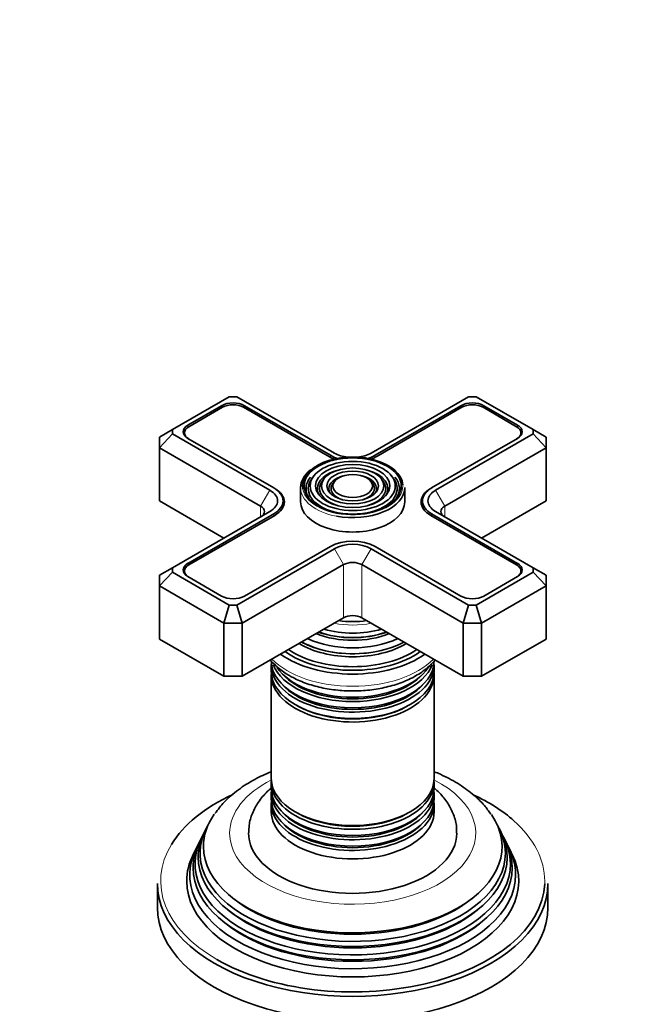
# Model space of a CAD drawing. Units: millimetres. Extents: x 0 to 1478, y 0 to 1758.
# Drawn here: x 305 to 398, y 341 to 492 of the extents above; entities that cross this region are included whole.
import ezdxf
from ezdxf import colors
from ezdxf.entities.mleader import LeaderData, LeaderLine
from ezdxf.math import Vec2, Vec3

# ---------------------------------------------------------------- set-up
doc = ezdxf.new("R2010")
doc.units = ezdxf.units.MM
doc.layers.add('DV6_Défaut', color=7, linetype='Continuous')
doc.layers.add('Défaut', color=7, linetype='Continuous')

# ---------------------------------------------------------------- blocks, each defined once
blk = doc.blocks.new('_DOT')
at = {"color": 0}
blk.add_line((0, 0), (-1, 0), dxfattribs=at)
at = {"color": 0, "const_width": 0.333}
blk.add_lwpolyline([(-0.1665, 0, 1), (0.1665, 0, 1)], format="xyb", close=True, dxfattribs=at)
blk = doc.blocks.new('SE5')
at = {"layer": 'DV6_Défaut', "color": 7, "linetype": 'Continuous', "lineweight": 35}
for p, q in [((337.49, 434.34), (328.77, 429.31)), ((338.67, 434.34), (337.49, 434.34)), ((353.64, 425.7), (338.67, 434.34)), ((374.26, 434.34), (359.29, 425.7)), ((375.43, 434.34), (374.26, 434.34)), ((384.16, 429.31), (375.43, 434.34)), ((336.31, 432.97), (331.15, 429.99)), ((336.45, 432.72), (331.29, 429.74)), ((352.89, 425.11), (339.71, 432.72)), ((353.03, 425.35), (339.85, 432.97)), ((373.08, 432.97), (359.89, 425.35)), ((373.22, 432.72), (360.04, 425.11)), ((381.64, 429.74), (376.48, 432.72)), ((381.78, 429.99), (376.62, 432.97)), ((326.77, 428.15), (328.77, 429.31)), ((326.77, 426.52), (328.77, 428.63)), ((326.77, 426.52), (326.77, 428.15)), ((328.77, 429.31), (328.77, 428.63)), ((328.77, 428.63), (343.74, 419.99)), ((330.62, 428.8), (330.62, 428.4)), ((331.15, 427.95), (344.34, 420.33)), ((368.59, 420.33), (381.78, 427.95)), ((369.19, 419.99), (384.16, 428.63)), ((382.31, 428.4), (382.31, 428.8)), ((384.16, 428.63), (384.16, 429.31)), ((386.16, 428.15), (384.16, 429.31)), ((384.16, 428.63), (386.16, 426.52)), ((386.16, 428.15), (386.16, 426.52)), ((326.77, 426.52), (326.77, 418.35)), ((342.32, 417.54), (326.77, 426.52)), ((386.16, 426.52), (370.61, 417.54)), ((386.16, 426.52), (386.16, 418.35)), ((350.5, 422.18), (350.23, 421.84)), ((362.7, 421.84), (362.43, 422.18)), ((348.46, 420.39), (348.46, 418.19)), ((352.09, 421.77), (351.83, 421.43)), ((353.69, 421.36), (353.43, 421.02)), ((359.5, 421.02), (359.24, 421.36)), ((361.1, 421.43), (360.84, 421.77)), ((364.46, 418.19), (364.46, 420.39)), ((344.34, 420.33), (344.48, 420.25)), ((368.45, 420.25), (368.59, 420.33)), ((326.77, 418.35), (336.67, 412.64)), ((345.76, 417.38), (345.76, 418.35)), ((367.17, 418.35), (367.17, 417.38)), ((376.26, 412.64), (386.16, 418.35)), ((343.74, 416.72), (328.77, 408.08)), ((344.34, 416.37), (331.15, 408.76)), ((344.48, 416.13), (331.29, 408.51)), ((381.64, 408.51), (368.45, 416.13)), ((381.78, 408.76), (368.59, 416.37)), ((384.16, 408.08), (369.19, 416.72)), ((339.85, 403.74), (353.03, 411.35)), ((359.89, 411.35), (373.08, 403.74)), ((338.67, 402.36), (353.64, 411)), ((359.29, 411), (374.26, 402.36)), ((355.05, 408.56), (339.49, 399.57)), ((373.43, 399.57), (357.88, 408.56)), ((326.77, 406.92), (328.77, 408.08)), ((328.77, 407.4), (326.77, 405.29)), ((326.77, 405.29), (326.77, 406.92)), ((328.77, 408.08), (328.77, 407.4)), ((328.77, 407.4), (337.49, 402.36)), ((330.62, 407.58), (330.62, 407.17)), ((375.43, 402.36), (384.16, 407.4)), ((382.31, 407.17), (382.31, 407.58)), ((384.16, 407.4), (384.16, 408.08)), ((384.16, 408.08), (386.16, 406.92)), ((384.16, 407.4), (386.16, 405.29)), ((386.16, 406.92), (386.16, 405.29)), ((326.77, 405.29), (326.77, 397.12)), ((336.67, 399.57), (326.77, 405.29)), ((331.15, 406.72), (336.31, 403.74)), ((386.16, 405.29), (376.26, 399.57)), ((376.62, 403.74), (381.78, 406.72)), ((386.16, 405.29), (386.16, 397.12)), ((337.49, 402.36), (336.67, 399.57)), ((337.49, 402.36), (338.67, 402.36)), ((338.67, 402.36), (339.49, 399.57)), ((374.26, 402.36), (373.43, 399.57)), ((374.26, 402.36), (375.43, 402.36)), ((375.43, 402.36), (376.26, 399.57)), ((336.67, 399.57), (336.67, 391.41)), ((339.49, 399.57), (336.67, 399.57)), ((339.49, 391.41), (355.05, 400.39)), ((339.49, 399.57), (339.49, 391.41)), ((357.88, 400.39), (373.43, 391.41)), ((373.43, 399.57), (373.43, 391.41)), ((376.26, 399.57), (373.43, 399.57)), ((376.26, 399.57), (376.26, 391.41)), ((326.77, 397.12), (336.67, 391.41)), ((376.26, 391.41), (386.16, 397.12)), ((354.01, 395.02), (354.06, 395.02)), ((358.87, 395.02), (358.92, 395.02)), ((343.96, 393.12), (343.96, 392.17)), ((368.96, 392.17), (368.96, 393.12)), ((336.67, 391.41), (339.49, 391.41)), ((343.96, 391.61), (343.96, 375.7)), ((368.96, 375.7), (368.96, 391.61)), ((373.43, 391.41), (376.26, 391.41)), ((343.96, 375.13), (343.96, 374.18)), ((368.96, 374.18), (368.96, 375.13)), ((343.96, 373.52), (343.96, 372.55)), ((368.96, 372.55), (368.96, 373.52)), ((343.96, 371.89), (343.96, 370.59)), ((368.96, 370.59), (368.96, 371.89)), ((333.93, 367.99), (333.66, 367.44)), ((379.27, 367.44), (379, 367.99)), ((333.18, 366.49), (332.91, 365.94)), ((380.02, 365.94), (379.74, 366.49)), ((332.42, 364.97), (331.97, 364.06)), ((380.96, 364.06), (380.51, 364.97)), ((326.46, 359.57), (326.46, 355.89)), ((386.46, 355.89), (386.46, 359.57))]:
    blk.add_line(p, q, dxfattribs=at)
at = {"layer": 'DV6_Défaut', "color": 7, "linetype": 'Continuous', "lineweight": 18}
for p, q in [((336.31, 432.64), (336.31, 432.97)), ((339.85, 432.64), (339.85, 432.97)), ((373.08, 432.64), (373.08, 432.97)), ((376.62, 432.64), (376.62, 432.97)), ((331.15, 429.65), (331.15, 429.99)), ((381.78, 429.65), (381.78, 429.99)), ((353.03, 425.03), (353.03, 425.35)), ((359.89, 425.03), (359.89, 425.35)), ((342.32, 417.54), (343.74, 419.99)), ((344.48, 420.25), (344.48, 420.25)), ((368.45, 420.25), (368.45, 420.25)), ((369.19, 419.99), (370.61, 417.54)), ((342.32, 417.54), (342.32, 415.9)), ((370.61, 417.54), (370.61, 415.9)), ((344.34, 416.05), (344.34, 416.37)), ((368.59, 416.05), (368.59, 416.37)), ((353.64, 411), (355.05, 408.56)), ((359.29, 411), (357.88, 408.56)), ((331.15, 408.42), (331.15, 408.76)), ((355.05, 408.56), (355.05, 400.39)), ((357.88, 408.56), (357.88, 400.39)), ((381.78, 408.42), (381.78, 408.76))]:
    blk.add_line(p, q, dxfattribs=at)
at = {"layer": 'DV6_Défaut', "color": 7, "linetype": 'Continuous', "lineweight": 35}
for centre, major_axis, start_param, end_param in [((338.08, 431.95), (2.5, 0), 0.785398, 2.356194), ((338.08, 431.78), (2.3, 0), 0.785398, 2.356194), ((374.85, 431.95), (2.5, 0), 0.785398, 2.356194), ((374.85, 431.78), (2.3, 0), 0.785398, 2.356194), ((332.92, 428.8), (2.3, 0), 2.356194, 3.926991), ((332.92, 428.97), (2.5, 0), 2.356194, 3.926991), ((380.01, 428.8), (-2.3, 0), 2.356194, 3.926991), ((380.01, 428.97), (-2.5, 0), 2.356194, 3.926991), ((356.46, 420.64), (7.7, 0), 0.040284, 3.253181), ((356.46, 427.17), (5.05, 0), 3.926991, 4.110882), ((356.46, 427.33), (4.85, 0), 3.926991, 4.21232), ((356.46, 427.33), (4, 0), 3.926991, 4.527426), ((356.46, 427.33), (4, 0), 4.897352, 5.497787), ((356.46, 427.33), (4.85, 0), 5.212458, 5.497787), ((356.46, 427.17), (5.05, 0), -0.96929, -0.785398), ((356.46, 420.39), (-8, 0), 5.657841, 6.283185), ((356.46, 420.23), (-7.17, 0), 5.844487, 6.283185), ((356.46, 420.23), (-5.42, 0), 5.138088, 6.283185), ((356.46, 420.23), (-3.67, 0), 5.123306, 6.283185), ((356.46, 420.23), (-3.67, 0), 2.807366, 4.301472), ((356.46, 420.23), (-5.42, 0), 2.779832, 4.28669), ((356.46, 420.23), (-7.17, 0), 2.765623, 3.58668), ((356.46, 420.23), (-6.83, 0), 5.862651, 6.283185), ((356.46, 420.23), (-5.08, 0), 5.862651, 6.283185), ((356.46, 420.23), (-3.33, 0), 5.862651, 6.283185), ((356.46, 420.39), (-8, 0), 1.25529, 3.141593), ((356.46, 420.23), (-3.33, 0), 2.07076, 3.562127), ((356.46, 420.23), (-5.08, 0), 2.044668, 3.562127), ((356.46, 420.23), (-6.83, 0), 2.037736, 3.562127), ((340.91, 418.35), (-4, 0), 2.356194, 3.926991), ((340.91, 418.35), (-4.85, 0), 2.356194, 3.926991), ((340.91, 418.19), (-5.05, 0), 2.356194, 3.926991), ((356.46, 420.23), (-7.17, 0), 0, 0.37597), ((356.46, 420.23), (-6.83, 0), 0, 1.103856), ((356.46, 420.23), (-5.42, 0), 0, 0.36176), ((356.46, 420.23), (-5.08, 0), 0, 1.096925), ((356.46, 420.23), (-3.67, 0), 0, 0.334226), ((356.46, 420.23), (-3.33, 0), 0, 1.070832), ((372.02, 418.19), (5.05, 0), 2.356194, 3.926991), ((372.02, 418.35), (4.85, 0), 2.356194, 3.926991), ((372.02, 418.35), (4, 0), 2.356194, 3.926991), ((340.91, 416.72), (-2, 0), 2.356194, 3.926991), ((356.46, 418.19), (-8, 0), 0, 3.141593), ((372.02, 416.72), (2, 0), 2.356194, 3.926991), ((356.46, 409.37), (-4.85, 0), 3.926991, 5.497787), ((356.46, 409.37), (-4, 0), 3.926991, 5.497787), ((332.92, 407.74), (2.5, 0), 2.356194, 3.926991), ((332.92, 407.58), (2.3, 0), 2.356194, 3.926991), ((356.46, 407.74), (2, 0), 0.785398, 2.356194), ((380.01, 407.58), (-2.3, 0), 2.356194, 3.926991), ((380.01, 407.74), (-2.5, 0), 2.356194, 3.926991), ((338.08, 404.76), (-2.5, 0), 0.785398, 2.356194), ((374.85, 404.76), (-2.5, 0), 0.785398, 2.356194), ((356.46, 399.57), (-2, 0), 3.926991, 5.497787), ((356.46, 404.94), (8.88, 0), 4.467062, 4.957716), ((356.46, 402.63), (-9.85, 0), 0.963, 2.178593), ((356.46, 403.14), (10.05, 0), 4.157674, 5.259343), ((356.46, 403.05), (-9.85, 0), 1.0114, 2.124711), ((356.46, 403.63), (-9.68, 0), 1.097346, 2.044247), ((356.46, 400.98), (-11.38, 0), 0.761328, 2.380264), ((356.46, 401.54), (-11.55, 0), 0.820459, 2.321133), ((356.46, 401.41), (-11.32, 0), 0.806862, 1.784645), ((356.46, 402.11), (-10.96, 0), 0.886148, 2.255445), ((356.46, 399.98), (-14.25, 0), 0.67994, 2.461653), ((356.46, 399.98), (-13.25, 0), 0.671947, 2.469645), ((356.46, 400.39), (-13, 0), 0.708399, 2.433194), ((356.46, 393.78), (12.5, 0), 3.141593, 6.283185), ((356.46, 393.12), (-12.5, 0), 6.237446, 6.283185), ((356.46, 393.12), (-12.5, 0), 0, 3.187332), ((356.46, 394.75), (-12.5, 0), 0.221533, 2.926808), ((356.46, 392.17), (12.5, 0), 3.141593, 6.283185), ((356.46, 391.61), (-12.5, 0), 6.243798, 6.283185), ((356.46, 391.61), (-12.5, 0), 0, 3.18098), ((356.46, 395.41), (12.5, 0), 3.519017, 5.905101), ((356.46, 394.94), (-12.1, 0), 0.482794, 2.658798), ((356.46, 391.82), (-12.05, 0), 3.253497, 3.309035), ((356.46, 393.31), (-12.1, 0), 0.482794, 2.658798), ((356.46, 391.82), (-12.05, 0), 0.785398, 2.347055), ((356.46, 375.7), (12.5, 0), 3.141593, 6.283185), ((356.46, 375.13), (-12.5, 0), 6.229738, 6.283185), ((356.46, 375.13), (-12.5, 0), 0, 3.19504), ((356.46, 374.18), (12.5, 0), 3.141593, 6.283185), ((356.46, 373.52), (-12.5, 0), 6.237446, 6.283185), ((356.46, 373.52), (-12.5, 0), 0, 3.187332), ((356.46, 359.97), (29.5, 0), 2.244256, 2.804617), ((356.46, 372.55), (12.5, 0), 3.141593, 6.283185), ((356.46, 371.89), (-12.5, 0), 6.237446, 6.283185), ((356.46, 371.89), (-12.5, 0), 0, 3.187332), ((356.46, 359.97), (29.5, 0), 0.574865, 0.8922), ((356.46, 370.59), (-12.5, 0), 0, 3.141593), ((356.46, 373.71), (-12.1, 0), 0.482794, 2.658798), ((356.46, 365.26), (-22.94, 0), 5.898398, 6.283185), ((356.46, 365.26), (-22.94, 0), 0, 3.521746), ((356.46, 375.34), (-12.05, 0), 0.785398, 2.347055), ((356.46, 364.24), (23.45, 0), 2.81483, 6.283185), ((356.46, 363.64), (-23.74, 0), 6.002006, 6.283185), ((356.46, 363.64), (-23.74, 0), 0, 3.422772), ((356.46, 372.08), (-12.1, 0), 0.482794, 2.658798), ((356.46, 364.24), (23.45, 0), 0, 0.326763), ((356.46, 362.61), (24.23, 0), 2.825069, 6.283185), ((356.46, 362.02), (-24.52, 0), 6.002006, 6.283185), ((356.46, 362.02), (-24.52, 0), 0, 3.422772), ((356.46, 367.32), (16, 0), 3.135563, 6.283185), ((356.46, 367.32), (16, 0), 0, 0.000087), ((356.46, 362.61), (24.23, 0), 0, 0.316523), ((356.46, 360.96), (25.03, 0), 2.825034, 6.283185), ((356.46, 360.96), (25.03, 0), 0, 0.316559), ((356.46, 359.97), (-25.5, 0), 6.002006, 6.283185), ((356.46, 359.97), (-25.5, 0), 0, 3.422772), ((356.46, 359.57), (-30, 0), 0, 3.141593), ((356.46, 359.97), (29.5, 0), 3.926991, 6.258058), ((356.46, 364.73), (22.4, 0), 3.760836, 5.663942), ((356.46, 355.89), (-30, 0), 0, 3.141593), ((356.46, 363.1), (23.2, 0), 3.744233, 5.680545), ((356.46, 361.47), (23.95, 0), 3.763961, 5.660817)]:
    blk.add_ellipse(centre, major_axis=major_axis, ratio=0.57735, start_param=start_param, end_param=end_param, dxfattribs=at)
for major_axis in [(-7.46, 0), (6.54, 0), (-5.71, 0), (4.79, 0), (-3.96, 0), (3.04, 0)]:
    blk.add_ellipse((356.46, 420.64), major_axis=major_axis, ratio=0.57735, dxfattribs=at)
at = {"layer": 'DV6_Défaut', "color": 7, "linetype": 'Continuous', "lineweight": 18}
for centre, major_axis, start_param, end_param in [((356.46, 420.39), (-8, 0), 0, 1.25529), ((356.46, 420.64), (7.7, 0), 3.253181, 6.283185), ((356.46, 420.64), (7.7, 0), 0, 0.040284), ((356.46, 404.19), (-8.5, 0), 1.229707, 1.911885), ((356.46, 398.1), (14.25, 0), 3.657058, 5.76772), ((356.46, 367.32), (-18.9, 0), 5.433782, 6.283185), ((356.46, 367.32), (-18.9, 0), 0, 3.990996), ((356.46, 359.97), (29.5, 0), 0, 0.574865), ((356.46, 359.97), (29.5, 0), 2.804617, 3.926991), ((356.46, 359.97), (29.5, 0), 6.258058, 6.283185)]:
    blk.add_ellipse(centre, major_axis=major_axis, ratio=0.57735, start_param=start_param, end_param=end_param, dxfattribs=at)
at = {"layer": 'DV6_Défaut', "color": 7, "linetype": 'Continuous', "lineweight": 35}
for points, knots in [([(343.82, 393.91), (344.07, 393.61), (344.79, 392.85), (345.84, 392.05), (346.56, 391.61), (346.74, 391.51)], [0, 0, 0, 0, 0.327856, 0.8605666, 1, 1, 1, 1]), ([(346.74, 391.51), (347.13, 391.29), (348.09, 390.78), (350.06, 390.03), (352.52, 389.45), (355.13, 389.15), (357.78, 389.15), (360.39, 389.44), (362.87, 390.03), (365.15, 390.9), (367.15, 392.03), (368.4, 393.1), (368.98, 393.76), (369.11, 393.91)], [0, 0, 0, 0, 0.05435, 0.155968, 0.257318, 0.358373, 0.459294, 0.560326, 0.66166, 0.763584, 0.866338, 0.969879, 1, 1, 1, 1]), ([(343.95, 376.76), (343.07, 376.41), (341.28, 375.57), (338.85, 374.04), (336.74, 372.23), (335.78, 370.99), (335.28, 370.32)], [0, 0, 0, 0, 0.23941, 0.508637, 0.778916, 1, 1, 1, 1]), ([(377.67, 370.24), (377.33, 370.73), (376.59, 371.79), (374.85, 373.43), (372.6, 375.03), (370.56, 376.1), (369.31, 376.63), (368.99, 376.76)], [0, 0, 0, 0, 0.159671, 0.403091, 0.655746, 0.914661, 1, 1, 1, 1]), ([(343.9, 374.23), (343.71, 374.06), (342.99, 373.4), (341.94, 372.16), (341.01, 370.42), (340.51, 368.77), (340.52, 367.82), (340.53, 367.4)], [0, 0, 0, 0, 0.0954748, 0.3594323, 0.6106315, 0.8536349, 1, 1, 1, 1]), ([(372.4, 367.33), (372.42, 367.67), (372.45, 368.57), (372.01, 370.2), (371.12, 371.96), (370.05, 373.29), (369.27, 374.02), (368.98, 374.26)], [0, 0, 0, 0, 0.117206, 0.364709, 0.610763, 0.863842, 1, 1, 1, 1])]:
    blk.add_open_spline(points, degree=3, knots=knots, dxfattribs=at)

msp = doc.modelspace()

# ---------------------------------------------------------------- block references
at = {"layer": 'Défaut'}
msp.add_blockref('SE5', (0, 0), dxfattribs=at)

# ---------------------------------------------------------------- leaders
at = {"layer": 'Défaut', "color": 7, "linetype": 'Continuous', "lineweight": 18}
ml = msp.add_multileader_mtext('Standard', dxfattribs=at)
ml.set_content('{\\pxsm0.9;\\fSolid Edge ISO|b1||i0||c0|p34;\\W1.;09/12/2016\\P}', color=256)
ml.set_leader_properties()
ml.set_arrow_properties(name='DOT')
ml.build(insert=Vec2(0, 0))
ml.multileader.update_dxf_attribs({"leader_type": 0, "dogleg_length": 0, "arrow_head_size": 12})
ctx = ml.context
ctx.base_point, ctx.char_height, ctx.arrow_head_size, ctx.landing_gap_size = Vec3(1390.41, 1750.71), 12, 12, 4.2
notes = []
notes.append((ctx, [(0, (0, 0, 0), (0, 0), (1, 0), 1, [])]))
ctx.mtext.insert = Vec3(1392.41, 1756.83)
for ctx, leaders in notes:
    for number, flags, end, landing, length, lines in leaders:
        leader = LeaderData()
        leader.index, (leader.has_last_leader_line, leader.has_dogleg_vector, leader.attachment_direction) = number, flags
        leader.last_leader_point, leader.dogleg_vector, leader.dogleg_length = Vec3(end), Vec3(landing), length
        for number, points, colour, breaks in lines:
            line = LeaderLine()
            line.index, line.vertices, line.color, line.breaks = number, Vec3.list(points), colors.encode_raw_color(colour), breaks
            leader.lines.append(line)
        ctx.leaders.append(leader)

doc.saveas('drawing.dxf')
